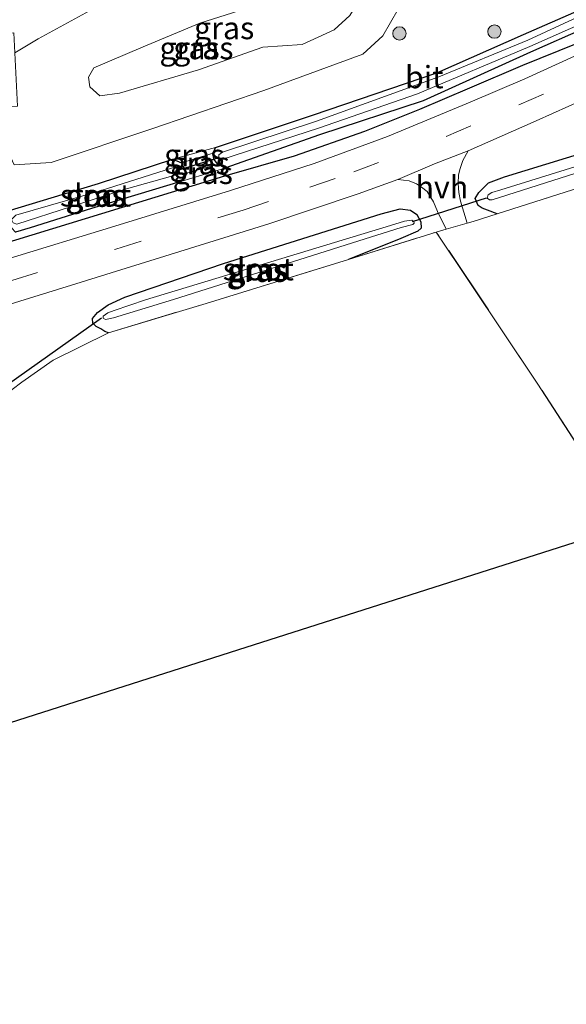
# Model space of a CAD drawing. Units: metres. Extents: x 90000 to 100001, y 393749 to 400001.
# Drawn here: x 95596 to 95657, y 395663 to 395774 of the extents above; entities that cross this region are included whole.
import ezdxf
from ezdxf.enums import TextEntityAlignment as Align

# ---------------------------------------------------------------- set-up
doc = ezdxf.new("R2010")
doc.units = ezdxf.units.M
doc.linetypes.add('IE-TERREINAFSCHEIDING', pattern=[10, 8, -2])
doc.linetypes.add('VW-3-9_STREEP', pattern=[12, 3, -9])
doc.layers.get('0').update_dxf_attribs({"lineweight": 25})
for name, color, linetype, lineweight in [('B-ME-GR-BOMENRIJ-L-B1', 10, 'Continuous', 25), ('B-ME-GR-BOOM-S-B1', 93, 'Continuous', 18), ('B-ME-GW-INSTEEKWATERGANG-L-B1', 10, 'Continuous', 25), ('B-ME-GW-KRUINLIJN-L-B1', 93, 'Continuous', 18), ('B-ME-GW-TEENLIJN-L-B1', 93, 'Continuous', 18), ('B-ME-IE-GRASLAND-GV-B6', 93, 'Continuous', 18), ('B-ME-IE-GRONDWERKLIJN-GROND_INGERICHT-GV-B6', 253, 'Continuous', 18), ('B-ME-IE-TERREINAFSCHEIDING-DOORGANG-L-B1', 8, 'IE-TERREINAFSCHEIDING-KUNSTMATIG-OPEN', 18), ('B-ME-IE-TERREINAFSCHEIDING-RASTERHEKWERK-L-B1', 8, 'IE-TERREINAFSCHEIDING', 18), ('B-ME-KG-KADASTRAAL-OPNAMEDTMGRENS-L-B1', 10, 'Continuous', 25), ('B-ME-KW-DUIKER-L-B1', 10, 'Continuous', 25), ('B-ME-OG-WATER-GV-B6', 153, 'Continuous', 18), ('B-ME-VH-VERH_SOORT-BITUMEN-GV-B6', 8, 'IE-TERREINAFSCHEIDING-NATUURLIJK-HOUTWAL', 18), ('B-ME-VH-VERH_SOORT-HALF_VERHARDING-GV-B6', 8, 'IE-TERREINAFSCHEIDING-NATUURLIJK-HOUTWAL', 18), ('B-ME-VW-MARKERING-39STREEP-015-L-B1', 255, 'VW-3-9_STREEP', 18)]:
    doc.layers.add(name, color=color, linetype=linetype, lineweight=lineweight)
doc.styles.add('NLCS-ISO', font='NLCS-ISO.TTF')
doc.linetypes.add('IE-TERREINAFSCHEIDING-KUNSTMATIG-OPEN', pattern='A,7,-1.5,[67,NLCS.SHX,S=0.75,R=0,X=0,Y=0],-1.5', length=10)
doc.linetypes.add('IE-TERREINAFSCHEIDING-NATUURLIJK-HOUTWAL', pattern='A,7,-1.5,[67,NLCS.SHX,S=0.75,R=45,X=0,Y=0],-1.5,7,-1.5,[70,NLCS.SHX,S=0.75,R=0,X=0,Y=0],-1.5', length=20)

# ---------------------------------------------------------------- blocks, each defined once
blk = doc.blocks.new('boom')
blk.add_hatch(color=256).paths.add_polyline_path([(-0.75, 0, 1), (0.75, 0, 1)])
blk.add_circle((0, 0), 0.75)

msp = doc.modelspace()

# ---------------------------------------------------------------- linework, layer by layer
at = {"layer": 'B-ME-GR-BOMENRIJ-L-B1'}
msp.add_line((95619.042, 395756.269, 8.798), (95593.707, 395748.516, 8.686), dxfattribs=at)
msp.add_polyline3d([(95658.507, 395771.116, 8.922), (95652.457, 395768.657, 8.941), (95646.513, 395766.137, 8.879), (95640.913, 395763.727, 8.987), (95634.733, 395761.27, 8.915), (95626.854, 395758.496, 8.847), (95619.042, 395756.269, 8.798)], dxfattribs=at)
at = {"layer": 'B-ME-GW-INSTEEKWATERGANG-L-B1'}
for points in [[(95665.545, 395775.548, 8.735), (95653.351, 395770.16, 8.686), (95641.319, 395764.709, 8.776), (95629.693, 395760.906, 8.777), (95619.062, 395757.153, 8.784), (95618.267, 395757.595, 8.246), (95617.852, 395758.166, 8.218), (95617.756, 395758.846, 8.264), (95618.032, 395759.471, 8.766), (95629.025, 395763.13, 8.721), (95642.841, 395767.863, 8.658), (95652.563, 395772.165, 8.705), (95664.49, 395777.371, 8.693)], [(95649.622, 395752.025, 8.836), (95648.554, 395752.466, 8.701), (95647.944, 395752.683, 8.704), (95647.51, 395752.971, 8.701), (95647.138, 395753.763, 8.692), (95647.559, 395754.432, 8.689), (95648.649, 395755.515, 8.681), (95650.446, 395756.199, 8.642), (95667.176, 395761.314, 8.605), (95677.239, 395764.616, 8.663), (95679.225, 395765.069, 8.653), (95679.917, 395764.575, 8.642), (95680.228, 395763.7, 8.672), (95680.352, 395762.841, 8.716), (95679.632, 395761.851, 8.786), (95677.924, 395761.005, 8.783), (95672.613, 395759.375, 8.822)], [(95613.234, 395758.163, 8.772), (95614.212, 395757.757, 8.344), (95614.457, 395757.198, 8.208), (95614.653, 395756.836, 8.281), (95614.804, 395756.584, 8.275), (95614.131, 395755.672, 8.743), (95604.122, 395752.639, 8.711), (95597.212, 395750.477, 8.65), (95595.579, 395749.969, 8.676), (95595.186, 395750.428, 8.299), (95594.555, 395751.898, 8.286), (95594.664, 395752.335, 8.599), (95604.886, 395755.44, 8.729), (95613.234, 395758.163, 8.772)], [(95606.003, 395738.693, 8.62), (95605.614, 395738.851, 8.579), (95605.162, 395739.148, 8.579), (95604.634, 395739.418, 8.579), (95604.277, 395739.769, 8.561), (95604.215, 395740.285, 8.539), (95604.765, 395740.96, 8.528), (95605.974, 395741.837, 8.528), (95607.859, 395742.701, 8.545), (95618.911, 395746.453, 8.624), (95636.616, 395752.022, 8.713), (95638.743, 395752.591, 8.713), (95639.889, 395752.442, 8.704), (95640.609, 395751.95, 8.704), (95641.055, 395751.13, 8.704), (95641.094, 395750.432, 8.707), (95640.737, 395750.076, 8.716), (95638.811, 395749.263, 8.716), (95632.933, 395746.923, 8.704)]]:
    msp.add_polyline3d(points, dxfattribs=at)
at = {"layer": 'B-ME-GW-KRUINLIJN-L-B1'}
for p, q in [((95613.234, 395758.163, 8.772), (95618.032, 395759.471, 8.766)), ((95619.062, 395757.153, 8.784), (95614.131, 395755.672, 8.743))]:
    msp.add_line(p, q, dxfattribs=at)
msp.add_polyline3d([(95631.34, 395772.669, 9.437), (95633.095, 395774.289, 9.407), (95634.222, 395776.153, 9.367), (95634.069, 395777.894, 9.345), (95633.07, 395779.713, 9.305), (95630.36, 395780.462, 9.295), (95627.783, 395780.061, 9.361), (95625.941, 395777.916, 9.54), (95623.578, 395775.741, 9.658), (95616.25, 395773.424, 9.62), (95609.892, 395770.747, 9.645), (95604.363, 395768.399, 9.58), (95603.762, 395767.354, 9.624), (95603.904, 395766.276, 9.637), (95605.05, 395765.285, 9.643), (95607.248, 395765.556, 9.638), (95616.109, 395768.179, 9.554), (95623.332, 395770.717, 9.647), (95627.755, 395771.016, 9.518), (95631.34, 395772.669, 9.437)], dxfattribs=at)
at = {"layer": 'B-ME-GW-TEENLIJN-L-B1'}
for p, q in [((95614.212, 395757.757, 8.344), (95617.756, 395758.846, 8.264)), ((95618.267, 395757.595, 8.246), (95614.804, 395756.584, 8.275))]:
    msp.add_line(p, q, dxfattribs=at)
msp.add_polyline3d([(95595.5023, 395770.093, 9.2091), (95598.121, 395771.648, 9.045), (95604.711, 395775.232, 9.08), (95615.796, 395779.41, 9.003), (95628.258, 395782.706, 8.996), (95632.983, 395783.707, 8.968), (95636.682, 395781.814, 8.938), (95638.766, 395778.423, 8.884), (95638.511, 395774.991, 8.9), (95636.782, 395772.014, 8.775), (95634.569, 395769.936, 8.768), (95623.439, 395765.851, 8.92), (95610.981, 395761.622, 8.902), (95599.58, 395757.779, 8.825), (95595.429, 395757.541, 8.768), (95594.8961, 395758.6819, 9.1624)], dxfattribs=at)
at = {"layer": 'B-ME-IE-GRASLAND-GV-B6'}
for points in [[(95595.8056, 395764.1114, 9.2906), (95595.5023, 395770.093, 9.2091), (95598.121, 395771.648, 9.045), (95604.711, 395775.232, 9.08), (95615.796, 395779.41, 9.003), (95628.258, 395782.706, 8.996), (95632.983, 395783.707, 8.968), (95636.682, 395781.814, 8.938), (95638.766, 395778.423, 8.884), (95638.511, 395774.991, 8.9), (95636.782, 395772.014, 8.775), (95634.569, 395769.936, 8.768), (95623.439, 395765.851, 8.92), (95610.981, 395761.622, 8.902), (95599.58, 395757.779, 8.825), (95595.429, 395757.541, 8.768), (95594.8961, 395758.6819, 9.1624), (95594.8495, 395759.4289, 9.1618), (95594.8843, 395759.4311, 9.162), (95594.711, 395762.494, 9.1709), (95594.6585, 395762.4908, 9.1715), (95594.5737, 395763.8501, 9.1709), (95594.5566, 395764.0291, 9.2443), (95595.8056, 395764.1114, 9.2906)], [(95631.34, 395772.669, 9.437), (95627.755, 395771.016, 9.518), (95623.332, 395770.717, 9.647), (95616.109, 395768.179, 9.554), (95607.248, 395765.556, 9.638), (95605.05, 395765.285, 9.643), (95603.904, 395766.276, 9.637), (95603.762, 395767.354, 9.624), (95604.363, 395768.399, 9.58), (95609.892, 395770.747, 9.645), (95616.25, 395773.424, 9.62), (95623.578, 395775.741, 9.658), (95625.941, 395777.916, 9.54), (95627.783, 395780.061, 9.361), (95630.36, 395780.462, 9.295), (95633.07, 395779.713, 9.305), (95634.069, 395777.894, 9.345), (95634.222, 395776.153, 9.367), (95633.095, 395774.289, 9.407), (95631.34, 395772.669, 9.437)], [(95609.892, 395770.747, 9.645), (95604.363, 395768.399, 9.58), (95603.762, 395767.354, 9.624), (95603.904, 395766.276, 9.637), (95605.05, 395765.285, 9.643), (95607.248, 395765.556, 9.638), (95616.109, 395768.179, 9.554), (95623.332, 395770.717, 9.647), (95627.755, 395771.016, 9.518), (95631.34, 395772.669, 9.437), (95633.095, 395774.289, 9.407), (95634.222, 395776.153, 9.367), (95634.069, 395777.894, 9.345), (95633.07, 395779.713, 9.305), (95630.36, 395780.462, 9.295), (95627.783, 395780.061, 9.361), (95625.941, 395777.916, 9.54), (95623.578, 395775.741, 9.658), (95616.25, 395773.424, 9.62), (95609.892, 395770.747, 9.645)], [(95664.49, 395777.371, 8.693), (95652.563, 395772.165, 8.705), (95642.841, 395767.863, 8.658), (95629.025, 395763.13, 8.721), (95618.032, 395759.471, 8.766), (95613.234, 395758.163, 8.772), (95604.886, 395755.44, 8.729), (95594.664, 395752.335, 8.599), (95594.555, 395751.898, 8.286), (95595.186, 395750.428, 8.299), (95595.579, 395749.969, 8.676), (95597.212, 395750.477, 8.65), (95604.122, 395752.639, 8.711), (95614.131, 395755.672, 8.743), (95619.062, 395757.153, 8.784), (95629.693, 395760.906, 8.777), (95641.319, 395764.709, 8.776), (95653.351, 395770.16, 8.686), (95665.545, 395775.548, 8.735)], [(95665.545, 395775.548, 8.735), (95653.351, 395770.16, 8.686), (95641.319, 395764.709, 8.776), (95629.693, 395760.906, 8.777), (95619.062, 395757.153, 8.784), (95618.267, 395757.595, 8.246), (95617.852, 395758.166, 8.218), (95617.756, 395758.846, 8.264), (95618.032, 395759.471, 8.766), (95629.025, 395763.13, 8.721), (95642.841, 395767.863, 8.658), (95652.563, 395772.165, 8.705), (95664.49, 395777.371, 8.693)], [(95664.684, 395776.929, 8.068), (95653.054, 395771.527, 7.992), (95643.083, 395767.397, 8.021), (95629.338, 395762.431, 8.016), (95618.801, 395758.943, 7.934), (95618.402, 395758.67, 7.926), (95618.399, 395758.294, 7.875), (95618.739, 395758.123, 7.881), (95629.579, 395761.626, 8.035), (95640.691, 395765.483, 7.946), (95653.276, 395770.82, 7.994), (95665.041, 395776.017, 8.077)], [(95604.711, 395775.232, 9.08), (95598.121, 395771.648, 9.045), (95595.5023, 395770.093, 9.2091), (95595.389, 395772.3275, 9.1787), (95591.4582, 395772.0885, 9.1078), (95591.9654, 395763.8584, 9.1481), (95594.5566, 395764.0291, 9.2443), (95594.5737, 395763.8501, 9.1709), (95592.2325, 395763.6953, 9.2246), (95592.3089, 395762.3515, 9.1958), (95592.2341, 395762.3471, 9.1965), (95592.4146, 395759.2786, 9.1485), (95592.4834, 395759.2828, 9.1489)], [(95592.4834, 395759.2828, 9.1489), (95592.5291, 395758.4793, 9.1289), (95594.8961, 395758.6819, 9.1624), (95595.429, 395757.541, 8.768), (95599.58, 395757.779, 8.825), (95610.981, 395761.622, 8.902), (95623.439, 395765.851, 8.92), (95634.569, 395769.936, 8.768), (95636.782, 395772.014, 8.775), (95638.511, 395774.991, 8.9)], [(95660.449, 395770.674, 8.858), (95652.715, 395767.172, 8.869)], [(95652.715, 395767.172, 8.869), (95646.606, 395764.548, 8.854), (95637.338, 395760.695, 8.875), (95629.095, 395757.685, 8.863), (95619.695, 395754.651, 8.811), (95607.201, 395750.789, 8.851), (95594.03, 395746.771, 8.8), (95579.809, 395742.514, 8.819), (95565.4, 395738.085, 8.785), (95544.862, 395731.853, 8.737), (95529.638, 395727.389, 8.728), (95514.69, 395722.703, 8.667), (95510.388, 395721.386, 8.659), (95500.476, 395718.585, 8.608), (95493.883, 395716.911, 8.573)], [(95667.176, 395761.314, 8.605), (95650.446, 395756.199, 8.642), (95648.649, 395755.515, 8.681), (95647.559, 395754.432, 8.689), (95647.138, 395753.763, 8.692), (95647.51, 395752.971, 8.701), (95647.944, 395752.683, 8.704), (95648.554, 395752.466, 8.701), (95649.622, 395752.025, 8.836), (95646.916, 395751.193, 8.836), (95646.259, 395751.003, 8.731), (95645.516, 395753.446, 8.745), (95645.312, 395754.415, 8.748), (95645.255, 395755.457, 8.748), (95645.285, 395756.422, 8.745), (95645.481, 395757.131, 8.746), (95645.774, 395758.025, 8.746), (95646.356, 395759.093, 8.786), (95653.992, 395762.471, 8.797), (95661.336, 395765.763, 8.777)], [(95679.917, 395764.575, 8.642), (95680.228, 395763.7, 8.672), (95680.352, 395762.841, 8.716), (95679.632, 395761.851, 8.786), (95677.924, 395761.005, 8.783), (95672.613, 395759.375, 8.822), (95649.622, 395752.025, 8.836), (95648.554, 395752.466, 8.701), (95647.944, 395752.683, 8.704), (95647.51, 395752.971, 8.701), (95647.138, 395753.763, 8.692), (95647.559, 395754.432, 8.689), (95648.649, 395755.515, 8.681), (95650.446, 395756.199, 8.642), (95667.176, 395761.314, 8.605), (95677.239, 395764.616, 8.663), (95679.225, 395765.069, 8.653), (95679.917, 395764.575, 8.642)], [(95648.499, 395753.8, 7.721), (95648.769, 395753.611, 7.721), (95649.078, 395753.622, 7.721), (95669.468, 395760.103, 7.735), (95679.466, 395763.174, 7.739), (95679.758, 395763.318, 7.735), (95679.805, 395763.466, 7.735), (95679.654, 395763.753, 7.735), (95679.183, 395763.87, 7.735), (95678.051, 395763.498, 7.735), (95665.061, 395759.4, 7.708), (95650.018, 395754.731, 7.726), (95649.025, 395754.411, 7.721), (95648.617, 395754.161, 7.721), (95648.499, 395753.8, 7.721)], [(95617.756, 395758.846, 8.264), (95614.212, 395757.757, 8.344), (95613.234, 395758.163, 8.772), (95618.032, 395759.471, 8.766), (95617.756, 395758.846, 8.264)], [(95614.212, 395757.757, 8.344), (95614.457, 395757.198, 8.208), (95614.653, 395756.836, 8.281), (95614.804, 395756.584, 8.275), (95614.131, 395755.672, 8.743), (95604.122, 395752.639, 8.711), (95597.212, 395750.477, 8.65), (95595.579, 395749.969, 8.676), (95595.186, 395750.428, 8.299), (95594.555, 395751.898, 8.286), (95594.664, 395752.335, 8.599), (95604.886, 395755.44, 8.729), (95613.234, 395758.163, 8.772), (95614.212, 395757.757, 8.344)], [(95618.267, 395757.595, 8.246), (95614.804, 395756.584, 8.275), (95614.653, 395756.836, 8.281), (95614.457, 395757.198, 8.208), (95614.212, 395757.757, 8.344), (95617.756, 395758.846, 8.264), (95617.852, 395758.166, 8.218), (95618.267, 395757.595, 8.246)], [(95595.634, 395751.886, 7.956), (95595.149, 395751.41, 7.906), (95595.323, 395751.045, 7.9), (95595.731, 395750.887, 7.971), (95607.773, 395754.766, 7.867), (95613.497, 395756.358, 7.984), (95613.981, 395756.739, 7.968), (95613.863, 395757.103, 7.931), (95613.472, 395757.313, 7.986), (95613.181, 395757.186, 7.959), (95605.097, 395754.634, 7.852), (95595.634, 395751.886, 7.956)], [(95619.062, 395757.153, 8.784), (95614.131, 395755.672, 8.743), (95614.804, 395756.584, 8.275), (95618.267, 395757.595, 8.246), (95619.062, 395757.153, 8.784)], [(95591.792, 395740.934, 8.681), (95601.873, 395744.046, 8.729), (95614.028, 395747.81, 8.786), (95623.993, 395750.911, 8.776), (95634.04, 395754.289, 8.793), (95638.497, 395755.878, 8.8)], [(95638.497, 395755.878, 8.8), (95639.766, 395755.725, 8.72), (95640.562, 395755.418, 8.72), (95641.148, 395755.036, 8.738), (95641.765, 395754.535, 8.767), (95642.463, 395753.395, 8.777), (95642.937, 395752.314, 8.773), (95643.906, 395750.322, 8.753), (95642.789, 395749.999, 8.836), (95632.933, 395746.923, 8.704), (95638.811, 395749.263, 8.716), (95640.737, 395750.076, 8.716), (95641.094, 395750.432, 8.707), (95641.055, 395751.13, 8.704), (95640.609, 395751.95, 8.704), (95639.889, 395752.442, 8.704), (95638.743, 395752.591, 8.713), (95636.616, 395752.022, 8.713), (95618.911, 395746.453, 8.624), (95607.859, 395742.701, 8.545), (95605.974, 395741.837, 8.528), (95604.765, 395740.96, 8.528), (95604.215, 395740.285, 8.539), (95604.277, 395739.769, 8.561), (95604.634, 395739.418, 8.579), (95605.162, 395739.148, 8.579), (95605.614, 395738.851, 8.579), (95606.003, 395738.693, 8.62), (95599.812, 395735.613, 8.624), (95596.298, 395733.148, 8.626), (95595.192, 395732.344, 8.605)], [(95640.609, 395751.95, 8.704), (95641.055, 395751.13, 8.704), (95641.094, 395750.432, 8.707), (95640.737, 395750.076, 8.716), (95638.811, 395749.263, 8.716), (95632.933, 395746.923, 8.704), (95616.965, 395741.992, 8.642), (95606.003, 395738.693, 8.62), (95605.614, 395738.851, 8.579), (95605.162, 395739.148, 8.579), (95604.634, 395739.418, 8.579), (95604.277, 395739.769, 8.561), (95604.215, 395740.285, 8.539), (95604.765, 395740.96, 8.528), (95605.974, 395741.837, 8.528), (95607.859, 395742.701, 8.545), (95618.911, 395746.453, 8.624), (95636.616, 395752.022, 8.713), (95638.743, 395752.591, 8.713), (95639.889, 395752.442, 8.704), (95640.609, 395751.95, 8.704)], [(95605.412, 395740.321, 7.697), (95605.681, 395740.201, 7.697), (95606.583, 395740.362, 7.697), (95613.309, 395742.447, 7.697), (95633.4, 395748.788, 7.678), (95638.846, 395750.489, 7.7), (95640.15, 395750.828, 7.775), (95640.297, 395750.984, 7.772), (95640.292, 395751.193, 7.772), (95640.036, 395751.337, 7.772), (95639.234, 395751.22, 7.772), (95637.672, 395750.711, 7.654), (95624.245, 395746.64, 7.7), (95610.177, 395742.386, 7.697), (95606.637, 395741.206, 7.697), (95605.929, 395740.931, 7.697), (95605.432, 395740.576, 7.697), (95605.412, 395740.321, 7.697)]]:
    msp.add_polyline3d(points, dxfattribs=at)
at = {"layer": 'B-ME-IE-GRONDWERKLIJN-GROND_INGERICHT-GV-B6'}
for points in [[(95646.259, 395751.003, 8.731), (95646.916, 395751.193, 8.836), (95649.622, 395752.025, 8.836), (95672.613, 395759.375, 8.822), (95679.501, 395752.919, 9.037), (95684.79, 395748.162, 8.974), (95687.872, 395751.434, 9.1), (95688.1, 395751.847, 9.142), (95689.172, 395754.351, 9.16), (95691.001, 395757.431, 9.226), (95700.341, 395750.553, 9.047), (95712.07, 395741.25, 9.047), (95680.686, 395722.309, 8.8), (95664.431, 395717.121, 8.738), (95654.199, 395732.95, 8.753), (95642.789, 395749.999, 8.836), (95643.906, 395750.322, 8.753), (95646.259, 395751.003, 8.731)], [(95664.431, 395717.121, 8.738), (95621.425, 395703.395, 8.716), (95553.9, 395681.843, 8.548), (95511.679, 395668.368, 8.441), (95517.738, 395673.12, 8.537), (95542.55, 395691.792, 8.639), (95547.004, 395695.011, 8.711), (95549.199, 395697.365, 8.615), (95563.025, 395708.009, 8.579), (95578.941, 395720.119, 8.557), (95594.573, 395731.894, 8.626), (95595.192, 395732.344, 8.605), (95596.298, 395733.148, 8.626), (95599.812, 395735.613, 8.624), (95606.003, 395738.693, 8.62), (95616.965, 395741.992, 8.642), (95632.933, 395746.923, 8.704), (95642.789, 395749.999, 8.836), (95654.199, 395732.95, 8.753), (95664.431, 395717.121, 8.738)]]:
    msp.add_polyline3d(points, dxfattribs=at)
at = {"layer": 'B-ME-IE-TERREINAFSCHEIDING-DOORGANG-L-B1'}
msp.add_line((95599.812, 395735.613, 8.624), (95596.298, 395733.148, 8.626), dxfattribs=at)
msp.add_polyline3d([(95646.916, 395751.193, 8.836), (95646.259, 395751.003, 8.731), (95643.906, 395750.322, 8.753), (95642.789, 395749.999, 8.836)], dxfattribs=at)
at = {"layer": 'B-ME-IE-TERREINAFSCHEIDING-RASTERHEKWERK-L-B1'}
for p, q in [((95649.622, 395752.025, 8.836), (95672.613, 395759.375, 8.822)), ((95646.916, 395751.193, 8.836), (95649.622, 395752.025, 8.836)), ((95632.933, 395746.923, 8.704), (95642.789, 395749.999, 8.836)), ((95599.812, 395735.613, 8.624), (95606.003, 395738.693, 8.62)), ((95595.192, 395732.344, 8.605), (95596.298, 395733.148, 8.626))]:
    msp.add_line(p, q, dxfattribs=at)
for points in [[(95664.431, 395717.121, 8.738), (95654.199, 395732.95, 8.753), (95642.789, 395749.999, 8.836)], [(95606.003, 395738.693, 8.62), (95616.965, 395741.992, 8.642), (95632.933, 395746.923, 8.704)]]:
    msp.add_polyline3d(points, dxfattribs=at)
at = {"layer": 'B-ME-KG-KADASTRAAL-OPNAMEDTMGRENS-L-B1'}
msp.add_polyline3d([(95664.431, 395717.121, 8.738), (95621.425, 395703.395, 8.716), (95553.9, 395681.843, 8.548), (95511.679, 395668.368, 8.441), (95510.398, 395667.959, 8.338), (95509.774, 395667.76, 7.977), (95507.639, 395667.079, 7.977), (95506.073, 395666.579, 8.533), (95501.242, 395665.037, 8.768), (95496.079, 395663.389, 8.633)], dxfattribs=at)
at = {"layer": 'B-ME-KW-DUIKER-L-B1'}
for p, q in [((95614.063, 395757.026, 8.148), (95618.267, 395758.328, 8.177)), ((95648.376, 395753.806, 7.876), (95640.099, 395751.158, 7.894)), ((95605.235, 395740.323, 7.993), (95594.527, 395732.753, 8.077))]:
    msp.add_line(p, q, dxfattribs=at)
at = {"layer": 'B-ME-OG-WATER-GV-B6'}
for points in [[(95665.041, 395776.017, 8.077), (95653.276, 395770.82, 7.994), (95640.691, 395765.483, 7.946), (95629.579, 395761.626, 8.035), (95618.739, 395758.123, 7.881), (95618.399, 395758.294, 7.875), (95618.402, 395758.67, 7.926), (95618.801, 395758.943, 7.934), (95629.338, 395762.431, 8.016), (95643.083, 395767.397, 8.021), (95653.054, 395771.527, 7.992), (95664.684, 395776.929, 8.068)], [(95665.061, 395759.4, 7.708), (95678.051, 395763.498, 7.735), (95679.183, 395763.87, 7.735), (95679.654, 395763.753, 7.735), (95679.805, 395763.466, 7.735), (95679.758, 395763.318, 7.735), (95679.466, 395763.174, 7.739), (95669.468, 395760.103, 7.735), (95649.078, 395753.622, 7.721), (95648.769, 395753.611, 7.721), (95648.499, 395753.8, 7.721), (95648.617, 395754.161, 7.721), (95649.025, 395754.411, 7.721), (95650.018, 395754.731, 7.726), (95665.061, 395759.4, 7.708)], [(95595.634, 395751.886, 7.956), (95605.097, 395754.634, 7.852), (95613.181, 395757.186, 7.959), (95613.472, 395757.313, 7.986), (95613.863, 395757.103, 7.931), (95613.981, 395756.739, 7.968), (95613.497, 395756.358, 7.984), (95607.773, 395754.766, 7.867), (95595.731, 395750.887, 7.971), (95595.323, 395751.045, 7.9), (95595.149, 395751.41, 7.906), (95595.634, 395751.886, 7.956)], [(95624.245, 395746.64, 7.7), (95637.672, 395750.711, 7.654), (95639.234, 395751.22, 7.772), (95640.036, 395751.337, 7.772), (95640.292, 395751.193, 7.772), (95640.297, 395750.984, 7.772), (95640.15, 395750.828, 7.775), (95638.846, 395750.489, 7.7), (95633.4, 395748.788, 7.678), (95613.309, 395742.447, 7.697), (95606.583, 395740.362, 7.697), (95605.681, 395740.201, 7.697), (95605.412, 395740.321, 7.697), (95605.432, 395740.576, 7.697), (95605.929, 395740.931, 7.697), (95606.637, 395741.206, 7.697), (95610.177, 395742.386, 7.697), (95624.245, 395746.64, 7.7)]]:
    msp.add_polyline3d(points, dxfattribs=at)
at = {"layer": 'B-ME-VH-VERH_SOORT-BITUMEN-GV-B6'}
for points in [[(95479.874, 395713.838, 8.408), (95487.601, 395715.48, 8.572), (95493.883, 395716.911, 8.573), (95500.476, 395718.585, 8.608), (95510.388, 395721.386, 8.659), (95514.69, 395722.703, 8.667), (95529.638, 395727.389, 8.728), (95544.862, 395731.853, 8.737), (95565.4, 395738.085, 8.785), (95579.809, 395742.514, 8.819), (95594.03, 395746.771, 8.8), (95607.201, 395750.789, 8.851), (95619.695, 395754.651, 8.811), (95629.095, 395757.685, 8.863), (95637.338, 395760.695, 8.875), (95646.606, 395764.548, 8.854), (95652.715, 395767.172, 8.869), (95660.449, 395770.674, 8.858)], [(95661.336, 395765.763, 8.777), (95653.992, 395762.471, 8.797), (95646.356, 395759.093, 8.786), (95642.6, 395757.631, 8.8), (95638.497, 395755.878, 8.8), (95634.04, 395754.289, 8.793), (95623.993, 395750.911, 8.776), (95614.028, 395747.81, 8.786), (95601.873, 395744.046, 8.729), (95591.792, 395740.934, 8.681)]]:
    msp.add_polyline3d(points, dxfattribs=at)
at = {"layer": 'B-ME-VH-VERH_SOORT-HALF_VERHARDING-GV-B6'}
msp.add_polyline3d([(95646.356, 395759.093, 8.786), (95645.774, 395758.025, 8.746), (95645.481, 395757.131, 8.746), (95645.285, 395756.422, 8.745), (95645.255, 395755.457, 8.748), (95645.312, 395754.415, 8.748), (95645.516, 395753.446, 8.745), (95646.259, 395751.003, 8.731), (95643.906, 395750.322, 8.753), (95642.937, 395752.314, 8.773), (95642.463, 395753.395, 8.777), (95641.765, 395754.535, 8.767), (95641.148, 395755.036, 8.738), (95640.562, 395755.418, 8.72), (95639.766, 395755.725, 8.72), (95638.497, 395755.878, 8.8), (95642.6, 395757.631, 8.8), (95646.356, 395759.093, 8.786)], dxfattribs=at)
at = {"layer": 'B-ME-VW-MARKERING-39STREEP-015-L-B1'}
msp.add_polyline3d([(95595.183, 395744.574, 8.79), (95606.827, 395748.08, 8.821), (95621.112, 395752.461, 8.882), (95628.604, 395755.017, 8.891), (95633.53, 395756.73, 8.867), (95643.898, 395760.727, 8.877), (95652.063, 395764.254, 8.875), (95659.976, 395767.762, 8.867), (95665.911, 395770.529, 8.858), (95671.255, 395773.229, 8.858)], dxfattribs=at)

# ---------------------------------------------------------------- block references
at = {"layer": 'B-ME-GR-BOOM-S-B1', "rotation": 90}
for p in [(95638.663, 395772.271, 8.805), (95649.315, 395772.471, 8.801)]:
    msp.add_blockref('boom', p, dxfattribs=at)

# ---------------------------------------------------------------- texts
at = {"layer": 'B-ME-IE-GRASLAND-GV-B6', "ltscale": 0.2, "style": 'NLCS-ISO'}
for p in [(95618.992, 395772.8735), (95618.992, 395772.8735), (95615.1121, 395770.624), (95616.6613, 395770.624), (95615.633, 395758.614), (95616.2395, 395757.715), (95616.5965, 395756.6335), (95604.565, 395754.1), (95604.6795, 395754.066), (95622.6545, 395745.642), (95622.8545, 395745.769)]:
    msp.add_text('gras', height=2.5, dxfattribs=at).set_placement(p, align=Align.MIDDLE_CENTER)
at = {"layer": 'B-ME-OG-WATER-GV-B6', "ltscale": 0.2, "style": 'NLCS-ISO'}
for p in [(95604.564, 395754.1102), (95622.8319, 395745.829)]:
    msp.add_text('sloot', height=2.5, dxfattribs=at).set_placement(p, align=Align.MIDDLE_CENTER)
at = {"layer": 'B-ME-VH-VERH_SOORT-BITUMEN-GV-B6', "ltscale": 0.2, "style": 'NLCS-ISO'}
msp.add_text('bit', height=2.5, dxfattribs=at).set_placement((95641.4444, 395767.3718), align=Align.MIDDLE_CENTER)
at = {"layer": 'B-ME-VH-VERH_SOORT-HALF_VERHARDING-GV-B6', "ltscale": 0.2, "style": 'NLCS-ISO'}
msp.add_text('hvh', height=2.5, dxfattribs=at).set_placement((95643.4222, 395755.0338), align=Align.MIDDLE_CENTER)

doc.saveas('drawing.dxf')
